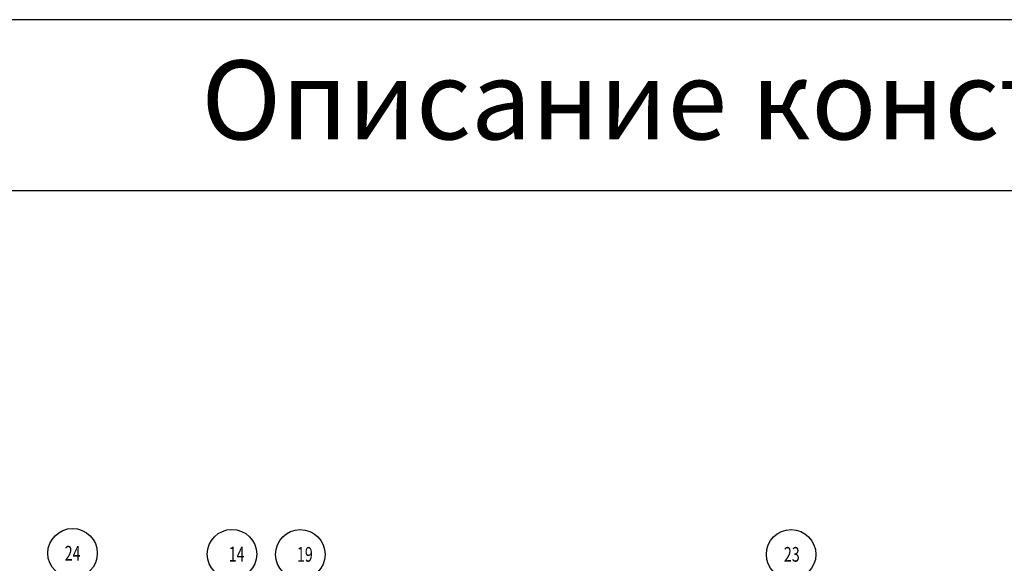
# Model space of a CAD drawing. Extents: x 25509 to 3099027, y 27035 to 44178.
# Drawn here: x 27843 to 31581, y 39628 to 41694 of the extents above; entities that cross this region are included whole.
import ezdxf

# ---------------------------------------------------------------- set-up
doc = ezdxf.new("R2010")
doc.units = 0
doc.header["$LTSCALE"] = 30.734
doc.header["$MEASUREMENT"] = 0
doc.layers.get('0').update_dxf_attribs({"linetype": 'CONTINUOUS'})
doc.layers.add('NOTE', color=7, linetype='CONTINUOUS')
doc.styles.get("Standard").update_dxf_attribs({"font": 'txt', "width": 0.65})

msp = doc.modelspace()

# ---------------------------------------------------------------- linework, layer by layer
for p, q in [((49272.95, 41694.06), (25512.95, 41694.06)), ((49272.95, 41694.06), (25512.95, 41694.06)), ((25509.07, 41045.3), (37083.13, 41045.3))]:
    msp.add_line(p, q)
at = {"layer": 'NOTE', "color": 82, "linetype": 'Continuous'}
for centre in [(28043.18, 39667.02), (28648.54, 39663.26), (28907.82, 39662.4), (30771.55, 39662.52)]:
    msp.add_circle(centre, 93.97, dxfattribs=at)

# ---------------------------------------------------------------- texts
at = {"color": 82, "linetype": 'Continuous', "lineweight": 25, "insert": (28531.97, 41539.06), "char_height": 300, "width": 24248.0841, "attachment_point": 1}
msp.add_mtext('Описание конструкции ворот ', dxfattribs=at)
at = {"layer": 'NOTE', "color": 82, "linetype": 'Continuous', "width": 0.711111}
for s, p in [('24', (28013.3, 39638.65)), ('14', (28635.85, 39635.26)), ('19', (28895.12, 39634.4)), ('23', (30743.92, 39634.52))]:
    msp.add_text(s, height=56, dxfattribs=at).set_placement(p)

doc.saveas('drawing.dxf')
